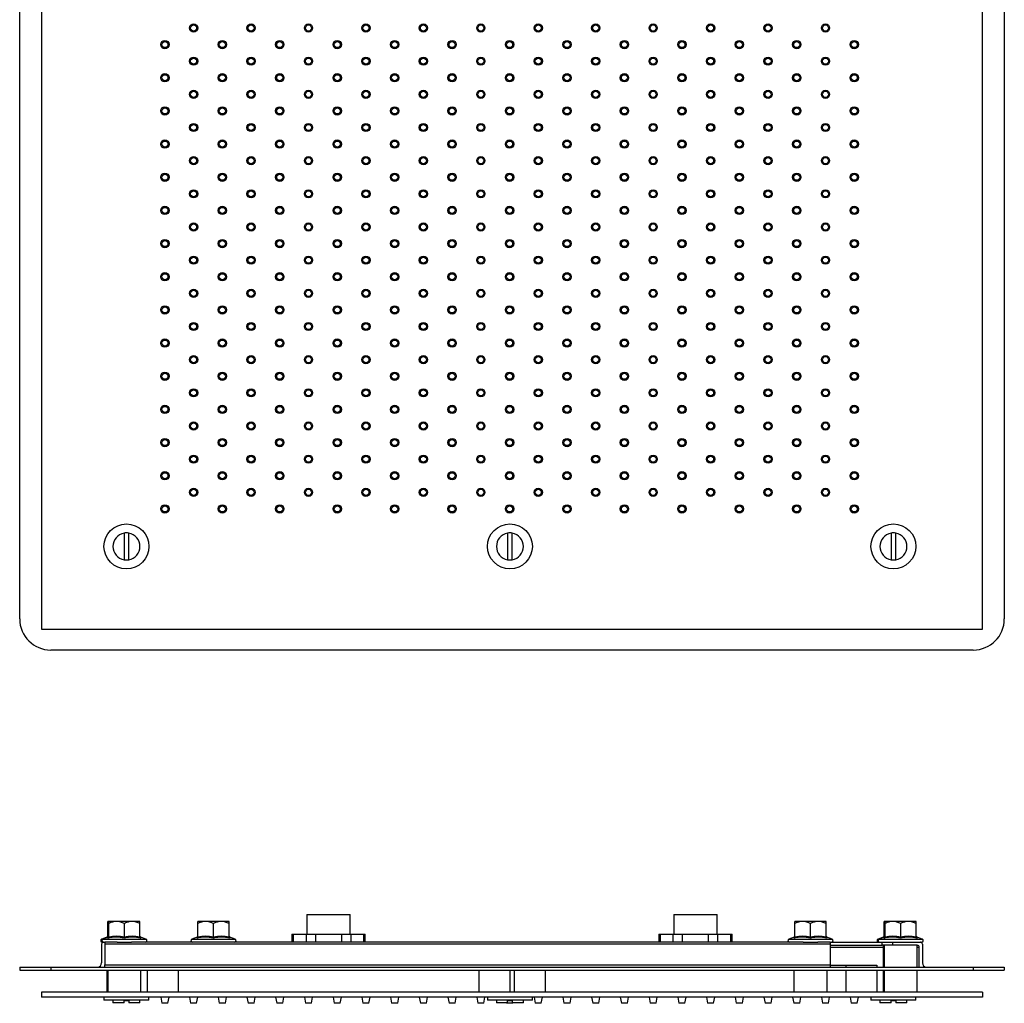
# Model space of a CAD drawing. Units: millimetres. Extents: x 13 to 1473, y 12 to 1043.
# Drawn here: x 508 to 983, y 63 to 538 of the extents above; entities that cross this region are included whole.
import ezdxf

# ---------------------------------------------------------------- set-up
doc = ezdxf.new("R2010")
doc.units = ezdxf.units.MM
doc.header["$LTSCALE"] = 5

msp = doc.modelspace()

# ---------------------------------------------------------------- linework, layer by layer
at = {"color": 7, "linetype": 'Continuous', "lineweight": 25}
for p, q in [((518.77, 873.87), (518.77, 243.87)), ((972.77, 243.87), (972.77, 873.87)), ((508.27, 248.87), (508.27, 868.87)), ((983.27, 868.87), (983.27, 248.87)), ((558.62, 290.27), (558.62, 277.48)), ((560.92, 277.48), (560.92, 290.27)), ((743.62, 290.27), (743.62, 277.48)), ((745.92, 277.48), (745.92, 290.27)), ((928.62, 290.27), (928.62, 277.48)), ((930.92, 277.48), (930.92, 290.27)), ((518.77, 243.87), (972.77, 243.87)), ((968.27, 233.87), (523.27, 233.87)), ((646.77, 106.36), (646.77, 96.86)), ((646.77, 106.36), (657.27, 106.36)), ((657.27, 106.36), (667.77, 106.36)), ((667.77, 96.86), (667.77, 106.36)), ((823.77, 106.36), (823.77, 96.86)), ((823.77, 106.36), (834.27, 106.36)), ((834.27, 106.36), (844.77, 106.36)), ((844.77, 96.86), (844.77, 106.36)), ((551.27, 102.96), (550.77, 102.96)), ((551.27, 102.19), (550.77, 101.96)), ((550.77, 95.53), (550.77, 101.96)), ((555.02, 102.96), (551.27, 102.96)), ((551.27, 95.53), (551.27, 101.96)), ((562.52, 102.96), (555.02, 102.96)), ((558.77, 95.53), (558.77, 101.96)), ((566.27, 102.96), (562.52, 102.96)), ((566.27, 95.53), (566.27, 101.96)), ((598.02, 102.96), (594.27, 102.96)), ((594.27, 95.53), (594.27, 101.96)), ((605.52, 102.96), (598.02, 102.96)), ((601.77, 95.53), (601.77, 101.96)), ((609.27, 102.96), (605.52, 102.96)), ((609.27, 95.53), (609.27, 101.96)), ((886.02, 102.96), (882.27, 102.96)), ((882.27, 95.53), (882.27, 101.96)), ((893.52, 102.96), (886.02, 102.96)), ((889.77, 95.53), (889.77, 101.96)), ((897.27, 102.96), (893.52, 102.96)), ((897.27, 95.53), (897.27, 101.96)), ((925.77, 102.96), (925.27, 102.96)), ((925.77, 102.19), (925.27, 101.96)), ((925.27, 95.53), (925.27, 101.96)), ((929.52, 102.96), (925.77, 102.96)), ((925.77, 95.53), (925.77, 101.96)), ((937.02, 102.96), (929.52, 102.96)), ((933.27, 95.53), (933.27, 101.96)), ((940.77, 102.96), (937.02, 102.96)), ((940.77, 95.53), (940.77, 101.96)), ((550.33, 95.35), (547.88, 94.46)), ((550.83, 95.35), (548.38, 94.46)), ((550.77, 95.53), (551.15, 95.57)), ((566.59, 95.21), (566.2, 95.35)), ((566.67, 95.25), (566.67, 95.27)), ((569.16, 94.46), (566.7, 95.35)), ((593.83, 95.35), (591.38, 94.46)), ((609.67, 95.25), (609.67, 95.27)), ((612.16, 94.46), (609.7, 95.35)), ((639.56, 96.86), (639.56, 92.96)), ((639.56, 96.86), (640.23, 96.86)), ((640.23, 96.86), (646.59, 96.86)), ((640.23, 96.86), (640.23, 92.96)), ((646.59, 96.86), (650.92, 96.86)), ((646.59, 92.96), (646.59, 96.86)), ((650.92, 96.86), (663.62, 96.86)), ((650.92, 96.86), (650.92, 92.96)), ((663.62, 96.86), (667.95, 96.86)), ((663.62, 92.96), (663.62, 96.86)), ((667.95, 96.86), (674.3, 96.86)), ((667.95, 96.86), (667.95, 92.96)), ((674.3, 96.86), (674.97, 96.86)), ((674.3, 92.96), (674.3, 96.86)), ((674.97, 92.96), (674.97, 96.86)), ((816.56, 96.86), (816.56, 92.96)), ((816.56, 96.86), (817.23, 96.86)), ((817.23, 96.86), (823.59, 96.86)), ((817.23, 96.86), (817.23, 92.96)), ((823.59, 96.86), (827.92, 96.86)), ((823.59, 92.96), (823.59, 96.86)), ((827.92, 96.86), (840.62, 96.86)), ((827.92, 96.86), (827.92, 92.96)), ((840.62, 96.86), (844.95, 96.86)), ((840.62, 92.96), (840.62, 96.86)), ((844.95, 96.86), (851.3, 96.86)), ((844.95, 96.86), (844.95, 92.96)), ((851.3, 96.86), (851.97, 96.86)), ((851.3, 92.96), (851.3, 96.86)), ((851.97, 92.96), (851.97, 96.86)), ((881.83, 95.35), (879.38, 94.46)), ((897.67, 95.25), (897.67, 95.27)), ((900.16, 94.46), (897.7, 95.35)), ((924.83, 95.35), (922.38, 94.46)), ((925.33, 95.35), (922.88, 94.46)), ((925.27, 95.53), (925.65, 95.57)), ((941.09, 95.21), (940.7, 95.35)), ((941.17, 95.25), (941.17, 95.27)), ((943.66, 94.46), (941.2, 95.35)), ((547.77, 91.96), (547.77, 82.96)), ((547.88, 94.46), (548.38, 94.46)), ((548.14, 92.96), (548.64, 92.96)), ((548.38, 94.46), (569.16, 94.46)), ((548.64, 92.96), (549.27, 92.96)), ((555.26, 92.96), (549.27, 92.96)), ((549.27, 92.96), (549.27, 91.96)), ((899.27, 91.96), (549.27, 91.96)), ((549.27, 91.96), (549.27, 81.96)), ((555.26, 92.96), (562.27, 92.96)), ((886.26, 92.96), (562.27, 92.96)), ((591.38, 94.46), (612.16, 94.46)), ((879.38, 94.46), (900.16, 94.46)), ((886.26, 92.96), (893.27, 92.96)), ((899.27, 92.96), (893.27, 92.96)), ((899.27, 92.96), (899.89, 92.96)), ((899.27, 92.96), (899.27, 91.96)), ((899.27, 91.96), (899.27, 81.96)), ((899.27, 91.46), (924.27, 91.46)), ((899.27, 90.46), (924.77, 90.46)), ((899.89, 92.96), (923.14, 92.96)), ((922.38, 94.46), (922.88, 94.46)), ((922.88, 94.46), (943.66, 94.46)), ((923.14, 92.96), (924.27, 92.96)), ((924.27, 91.46), (924.27, 92.96)), ((924.27, 92.96), (929.27, 92.96)), ((929.27, 91.46), (924.27, 91.46)), ((924.77, 91.46), (924.77, 80.96)), ((925.27, 91.46), (925.27, 80.96)), ((929.27, 92.96), (929.27, 91.46)), ((929.27, 92.96), (942.77, 92.96)), ((941.27, 91.46), (929.27, 91.46)), ((941.27, 80.96), (941.27, 91.46)), ((941.27, 90.46), (942.27, 90.46)), ((942.27, 80.96), (942.27, 90.46)), ((942.77, 92.96), (943.39, 92.96)), ((943.77, 91.96), (943.77, 82.96)), ((508.27, 80.96), (508.27, 79.46)), ((508.27, 80.96), (523.27, 80.96)), ((523.27, 80.96), (523.27, 79.46)), ((523.27, 80.96), (968.27, 80.96)), ((549.27, 81.96), (899.27, 81.96)), ((549.27, 80.96), (549.27, 81.96)), ((899.27, 81.96), (899.27, 80.96)), ((899.27, 81.86), (906.77, 81.86)), ((906.77, 81.86), (921.77, 81.86)), ((906.77, 81.86), (906.77, 80.96)), ((921.77, 81.86), (921.77, 80.96)), ((968.27, 80.96), (968.27, 79.46)), ((968.27, 80.96), (983.27, 80.96)), ((983.27, 80.96), (983.27, 79.46)), ((508.27, 79.46), (523.27, 79.46)), ((523.27, 79.46), (968.27, 79.46)), ((550.27, 79.46), (550.27, 68.86)), ((550.77, 79.46), (550.77, 68.86)), ((566.77, 68.86), (566.77, 79.46)), ((569.77, 79.46), (569.77, 68.86)), ((584.77, 79.46), (584.77, 68.86)), ((729.77, 79.46), (729.77, 68.86)), ((744.77, 79.46), (744.77, 68.86)), ((746.77, 79.46), (746.77, 68.86)), ((761.77, 79.46), (761.77, 68.86)), ((881.77, 79.46), (881.77, 68.86)), ((897.77, 68.86), (897.77, 79.46)), ((906.77, 79.46), (906.77, 68.86)), ((921.77, 79.46), (921.77, 68.86)), ((924.77, 79.46), (924.77, 68.86)), ((925.27, 79.46), (925.27, 68.86)), ((941.27, 68.86), (941.27, 79.46)), ((968.27, 79.46), (983.27, 79.46)), ((518.77, 68.86), (518.77, 66.46)), ((972.77, 68.86), (518.77, 68.86)), ((972.77, 68.86), (972.77, 66.46)), ((972.77, 66.46), (518.77, 66.46)), ((548.92, 66.46), (548.92, 64.96)), ((570.62, 64.96), (548.92, 64.96)), ((553.27, 64.96), (553.27, 63.76)), ((558.62, 63.76), (553.27, 63.76)), ((558.62, 63.76), (558.62, 64.76)), ((558.62, 64.76), (560.92, 64.76)), ((560.92, 64.76), (560.92, 63.76)), ((566.27, 63.76), (560.92, 63.76)), ((566.27, 63.76), (566.27, 64.96)), ((570.62, 64.96), (570.62, 66.46)), ((576.31, 66.46), (576.84, 63.46)), ((579.78, 63.46), (576.84, 63.46)), ((579.78, 63.46), (580.31, 66.46)), ((590.17, 66.46), (590.7, 63.46)), ((593.64, 63.46), (590.7, 63.46)), ((593.64, 63.46), (594.17, 66.46)), ((604.02, 66.46), (604.55, 63.46)), ((607.49, 63.46), (604.55, 63.46)), ((607.49, 63.46), (608.02, 66.46)), ((617.88, 66.46), (618.41, 63.46)), ((621.35, 63.46), (618.41, 63.46)), ((621.35, 63.46), (621.88, 66.46)), ((631.74, 66.46), (632.26, 63.46)), ((635.21, 63.46), (632.26, 63.46)), ((635.21, 63.46), (635.74, 66.46)), ((645.59, 66.46), (646.12, 63.46)), ((649.06, 63.46), (646.12, 63.46)), ((649.06, 63.46), (649.59, 66.46)), ((659.45, 66.46), (659.98, 63.46)), ((662.92, 63.46), (659.98, 63.46)), ((662.92, 63.46), (663.45, 66.46)), ((673.3, 66.46), (673.83, 63.46)), ((676.78, 63.46), (673.83, 63.46)), ((676.78, 63.46), (677.3, 66.46)), ((687.16, 66.46), (687.69, 63.46)), ((690.63, 63.46), (687.69, 63.46)), ((690.63, 63.46), (691.16, 66.46)), ((701.02, 66.46), (701.55, 63.46)), ((704.49, 63.46), (701.55, 63.46)), ((704.49, 63.46), (705.02, 66.46)), ((714.87, 66.46), (715.4, 63.46)), ((718.35, 63.46), (715.4, 63.46)), ((718.35, 63.46), (718.87, 66.46)), ((728.73, 66.46), (729.26, 63.46)), ((732.2, 63.46), (729.26, 63.46)), ((732.2, 63.46), (732.73, 66.46)), ((733.92, 66.46), (733.92, 64.96)), ((755.62, 64.96), (733.92, 64.96)), ((738.27, 64.96), (738.27, 63.76)), ((743.62, 63.76), (738.27, 63.76)), ((743.06, 63.76), (743.12, 63.46)), ((746.06, 63.46), (743.12, 63.46)), ((743.62, 64.76), (745.92, 64.76)), ((743.62, 63.76), (743.62, 64.76)), ((745.92, 64.76), (745.92, 63.76)), ((751.27, 63.76), (745.92, 63.76)), ((746.06, 63.46), (746.11, 63.76)), ((751.27, 63.76), (751.27, 64.96)), ((755.62, 64.96), (755.62, 66.46)), ((756.44, 66.46), (756.97, 63.46)), ((759.91, 63.46), (756.97, 63.46)), ((759.91, 63.46), (760.44, 66.46)), ((770.3, 66.46), (770.83, 63.46)), ((773.77, 63.46), (770.83, 63.46)), ((773.77, 63.46), (774.3, 66.46)), ((784.16, 66.46), (784.69, 63.46)), ((787.63, 63.46), (784.69, 63.46)), ((787.63, 63.46), (788.16, 66.46)), ((798.01, 66.46), (798.54, 63.46)), ((801.48, 63.46), (798.54, 63.46)), ((801.48, 63.46), (802.01, 66.46)), ((811.87, 66.46), (812.4, 63.46)), ((815.34, 63.46), (812.4, 63.46)), ((815.34, 63.46), (815.87, 66.46)), ((825.73, 66.46), (826.25, 63.46)), ((829.2, 63.46), (826.25, 63.46)), ((829.2, 63.46), (829.73, 66.46)), ((839.58, 66.46), (840.11, 63.46)), ((843.05, 63.46), (840.11, 63.46)), ((843.05, 63.46), (843.58, 66.46)), ((853.44, 66.46), (853.97, 63.46)), ((856.91, 63.46), (853.97, 63.46)), ((856.91, 63.46), (857.44, 66.46)), ((867.29, 66.46), (867.82, 63.46)), ((870.77, 63.46), (867.82, 63.46)), ((870.77, 63.46), (871.29, 66.46)), ((881.15, 66.46), (881.68, 63.46)), ((884.62, 63.46), (881.68, 63.46)), ((884.62, 63.46), (885.15, 66.46)), ((895.01, 66.46), (895.54, 63.46)), ((898.48, 63.46), (895.54, 63.46)), ((898.48, 63.46), (899.01, 66.46)), ((908.86, 66.46), (909.39, 63.46)), ((912.33, 63.46), (909.39, 63.46)), ((912.33, 63.46), (912.86, 66.46)), ((918.92, 66.46), (918.92, 64.96)), ((940.62, 64.96), (918.92, 64.96)), ((923.27, 64.96), (923.27, 63.76)), ((928.62, 63.76), (923.27, 63.76)), ((928.62, 64.76), (930.92, 64.76)), ((928.62, 63.76), (928.62, 64.76)), ((930.92, 64.76), (930.92, 63.76)), ((936.27, 63.76), (930.92, 63.76)), ((936.27, 63.76), (936.27, 64.96)), ((940.62, 64.96), (940.62, 66.46))]:
    msp.add_line(p, q, dxfattribs=at)
for centre, radius in [((592.17, 533.96), 2), ((592.17, 533.96), 1.47), ((619.88, 533.96), 2), ((619.88, 533.96), 1.47), ((647.59, 533.96), 2), ((647.59, 533.96), 1.47), ((675.3, 533.96), 2), ((675.3, 533.96), 1.47), ((703.02, 533.96), 2), ((703.02, 533.96), 1.47), ((730.73, 533.96), 2), ((730.73, 533.96), 1.47), ((758.44, 533.96), 2), ((758.44, 533.96), 1.47), ((786.16, 533.96), 2), ((786.16, 533.96), 1.47), ((813.87, 533.96), 2), ((813.87, 533.96), 1.47), ((841.58, 533.96), 2), ((841.58, 533.96), 1.47), ((869.29, 533.96), 2), ((869.29, 533.96), 1.47), ((897.01, 533.96), 2), ((897.01, 533.96), 1.47), ((578.31, 525.96), 2), ((578.31, 525.96), 1.47), ((606.02, 525.96), 2), ((606.02, 525.96), 1.47), ((633.74, 525.96), 2), ((633.74, 525.96), 1.47), ((661.45, 525.96), 2), ((661.45, 525.96), 1.47), ((689.16, 525.96), 2), ((689.16, 525.96), 1.47), ((716.87, 525.96), 2), ((716.87, 525.96), 1.47), ((744.59, 525.96), 2), ((744.59, 525.96), 1.47), ((772.3, 525.96), 2), ((772.3, 525.96), 1.47), ((800.01, 525.96), 2), ((800.01, 525.96), 1.47), ((827.73, 525.96), 2), ((827.73, 525.96), 1.47), ((855.44, 525.96), 2), ((855.44, 525.96), 1.47), ((883.15, 525.96), 2), ((883.15, 525.96), 1.47), ((910.86, 525.96), 2), ((910.86, 525.96), 1.47), ((592.17, 517.96), 2), ((592.17, 517.96), 1.47), ((619.88, 517.96), 2), ((619.88, 517.96), 1.47), ((647.59, 517.96), 2), ((647.59, 517.96), 1.47), ((675.3, 517.96), 2), ((675.3, 517.96), 1.47), ((703.02, 517.96), 2), ((703.02, 517.96), 1.47), ((730.73, 517.96), 2), ((730.73, 517.96), 1.47), ((758.44, 517.96), 2), ((758.44, 517.96), 1.47), ((786.16, 517.96), 2), ((786.16, 517.96), 1.47), ((813.87, 517.96), 2), ((813.87, 517.96), 1.47), ((841.58, 517.96), 2), ((841.58, 517.96), 1.47), ((869.29, 517.96), 2), ((869.29, 517.96), 1.47), ((897.01, 517.96), 2), ((897.01, 517.96), 1.47), ((578.31, 509.96), 2), ((578.31, 509.96), 1.47), ((606.02, 509.96), 2), ((606.02, 509.96), 1.47), ((633.74, 509.96), 2), ((633.74, 509.96), 1.47), ((661.45, 509.96), 2), ((661.45, 509.96), 1.47), ((689.16, 509.96), 2), ((689.16, 509.96), 1.47), ((716.87, 509.96), 2), ((716.87, 509.96), 1.47), ((744.59, 509.96), 2), ((744.59, 509.96), 1.47), ((772.3, 509.96), 2), ((772.3, 509.96), 1.47), ((800.01, 509.96), 2), ((800.01, 509.96), 1.47), ((827.73, 509.96), 2), ((827.73, 509.96), 1.47), ((855.44, 509.96), 2), ((855.44, 509.96), 1.47), ((883.15, 509.96), 2), ((883.15, 509.96), 1.47), ((910.86, 509.96), 2), ((910.86, 509.96), 1.47), ((592.17, 501.96), 2), ((619.88, 501.96), 2), ((647.59, 501.96), 2), ((675.3, 501.96), 2), ((703.02, 501.96), 2), ((730.73, 501.96), 2), ((758.44, 501.96), 2), ((786.16, 501.96), 2), ((813.87, 501.96), 2), ((841.58, 501.96), 2), ((869.29, 501.96), 2), ((897.01, 501.96), 2), ((592.17, 501.96), 1.47), ((619.88, 501.96), 1.47), ((647.59, 501.96), 1.47), ((675.3, 501.96), 1.47), ((703.02, 501.96), 1.47), ((730.73, 501.96), 1.47), ((758.44, 501.96), 1.47), ((786.16, 501.96), 1.47), ((813.87, 501.96), 1.47), ((841.58, 501.96), 1.47), ((869.29, 501.96), 1.47), ((897.01, 501.96), 1.47), ((578.31, 493.96), 2), ((578.31, 493.96), 1.47), ((606.02, 493.96), 2), ((606.02, 493.96), 1.47), ((633.74, 493.96), 2), ((633.74, 493.96), 1.47), ((661.45, 493.96), 2), ((661.45, 493.96), 1.47), ((689.16, 493.96), 2), ((689.16, 493.96), 1.47), ((716.87, 493.96), 2), ((716.87, 493.96), 1.47), ((744.59, 493.96), 2), ((744.59, 493.96), 1.47), ((772.3, 493.96), 2), ((772.3, 493.96), 1.47), ((800.01, 493.96), 2), ((800.01, 493.96), 1.47), ((827.73, 493.96), 2), ((827.73, 493.96), 1.47), ((855.44, 493.96), 2), ((855.44, 493.96), 1.47), ((883.15, 493.96), 2), ((883.15, 493.96), 1.47), ((910.86, 493.96), 2), ((910.86, 493.96), 1.47), ((592.17, 485.96), 2), ((592.17, 485.96), 1.47), ((619.88, 485.96), 2), ((619.88, 485.96), 1.47), ((647.59, 485.96), 2), ((647.59, 485.96), 1.47), ((675.3, 485.96), 2), ((675.3, 485.96), 1.47), ((703.02, 485.96), 2), ((703.02, 485.96), 1.47), ((730.73, 485.96), 2), ((730.73, 485.96), 1.47), ((758.44, 485.96), 2), ((758.44, 485.96), 1.47), ((786.16, 485.96), 2), ((786.16, 485.96), 1.47), ((813.87, 485.96), 2), ((813.87, 485.96), 1.47), ((841.58, 485.96), 2), ((841.58, 485.96), 1.47), ((869.29, 485.96), 2), ((869.29, 485.96), 1.47), ((897.01, 485.96), 2), ((897.01, 485.96), 1.47), ((578.31, 477.96), 2), ((606.02, 477.96), 2), ((633.74, 477.96), 2), ((661.45, 477.96), 2), ((689.16, 477.96), 2), ((716.87, 477.96), 2), ((744.59, 477.96), 2), ((772.3, 477.96), 2), ((800.01, 477.96), 2), ((827.73, 477.96), 2), ((855.44, 477.96), 2), ((883.15, 477.96), 2), ((910.86, 477.96), 2), ((578.31, 477.96), 1.47), ((606.02, 477.96), 1.47), ((633.74, 477.96), 1.47), ((661.45, 477.96), 1.47), ((689.16, 477.96), 1.47), ((716.87, 477.96), 1.47), ((744.59, 477.96), 1.47), ((772.3, 477.96), 1.47), ((800.01, 477.96), 1.47), ((827.73, 477.96), 1.47), ((855.44, 477.96), 1.47), ((883.15, 477.96), 1.47), ((910.86, 477.96), 1.47), ((592.17, 469.96), 2), ((592.17, 469.96), 1.47), ((619.88, 469.96), 2), ((619.88, 469.96), 1.47), ((647.59, 469.96), 2), ((647.59, 469.96), 1.47), ((675.3, 469.96), 2), ((675.3, 469.96), 1.47), ((703.02, 469.96), 2), ((703.02, 469.96), 1.47), ((730.73, 469.96), 2), ((730.73, 469.96), 1.47), ((758.44, 469.96), 2), ((758.44, 469.96), 1.47), ((786.16, 469.96), 2), ((786.16, 469.96), 1.47), ((813.87, 469.96), 2), ((813.87, 469.96), 1.47), ((841.58, 469.96), 2), ((841.58, 469.96), 1.47), ((869.29, 469.96), 2), ((869.29, 469.96), 1.47), ((897.01, 469.96), 2), ((897.01, 469.96), 1.47), ((578.31, 461.96), 2), ((578.31, 461.96), 1.47), ((606.02, 461.96), 2), ((606.02, 461.96), 1.47), ((633.74, 461.96), 2), ((633.74, 461.96), 1.47), ((661.45, 461.96), 2), ((661.45, 461.96), 1.47), ((689.16, 461.96), 2), ((689.16, 461.96), 1.47), ((716.87, 461.96), 2), ((716.87, 461.96), 1.47), ((744.59, 461.96), 2), ((744.59, 461.96), 1.47), ((772.3, 461.96), 2), ((772.3, 461.96), 1.47), ((800.01, 461.96), 2), ((800.01, 461.96), 1.47), ((827.73, 461.96), 2), ((827.73, 461.96), 1.47), ((855.44, 461.96), 2), ((855.44, 461.96), 1.47), ((883.15, 461.96), 2), ((883.15, 461.96), 1.47), ((910.86, 461.96), 2), ((910.86, 461.96), 1.47), ((592.17, 453.96), 2), ((592.17, 453.96), 1.47), ((619.88, 453.96), 2), ((619.88, 453.96), 1.47), ((647.59, 453.96), 2), ((647.59, 453.96), 1.47), ((675.3, 453.96), 2), ((675.3, 453.96), 1.47), ((703.02, 453.96), 2), ((703.02, 453.96), 1.47), ((730.73, 453.96), 2), ((730.73, 453.96), 1.47), ((758.44, 453.96), 2), ((758.44, 453.96), 1.47), ((786.16, 453.96), 2), ((786.16, 453.96), 1.47), ((813.87, 453.96), 2), ((813.87, 453.96), 1.47), ((841.58, 453.96), 2), ((841.58, 453.96), 1.47), ((869.29, 453.96), 2), ((869.29, 453.96), 1.47), ((897.01, 453.96), 2), ((897.01, 453.96), 1.47), ((578.31, 445.96), 2), ((578.31, 445.96), 1.47), ((606.02, 445.96), 2), ((606.02, 445.96), 1.47), ((633.74, 445.96), 2), ((633.74, 445.96), 1.47), ((661.45, 445.96), 2), ((661.45, 445.96), 1.47), ((689.16, 445.96), 2), ((689.16, 445.96), 1.47), ((716.87, 445.96), 2), ((716.87, 445.96), 1.47), ((744.59, 445.96), 2), ((744.59, 445.96), 1.47), ((772.3, 445.96), 2), ((772.3, 445.96), 1.47), ((800.01, 445.96), 2), ((800.01, 445.96), 1.47), ((827.73, 445.96), 2), ((827.73, 445.96), 1.47), ((855.44, 445.96), 2), ((855.44, 445.96), 1.47), ((883.15, 445.96), 2), ((883.15, 445.96), 1.47), ((910.86, 445.96), 2), ((910.86, 445.96), 1.47), ((592.17, 437.96), 2), ((592.17, 437.96), 1.47), ((619.88, 437.96), 2), ((619.88, 437.96), 1.47), ((647.59, 437.96), 2), ((647.59, 437.96), 1.47), ((675.3, 437.96), 2), ((675.3, 437.96), 1.47), ((703.02, 437.96), 2), ((703.02, 437.96), 1.47), ((730.73, 437.96), 2), ((730.73, 437.96), 1.47), ((758.44, 437.96), 2), ((758.44, 437.96), 1.47), ((786.16, 437.96), 2), ((786.16, 437.96), 1.47), ((813.87, 437.96), 2), ((813.87, 437.96), 1.47), ((841.58, 437.96), 2), ((841.58, 437.96), 1.47), ((869.29, 437.96), 2), ((869.29, 437.96), 1.47), ((897.01, 437.96), 2), ((897.01, 437.96), 1.47), ((578.31, 429.96), 2), ((578.31, 429.96), 1.47), ((606.02, 429.96), 2), ((606.02, 429.96), 1.47), ((633.74, 429.96), 2), ((633.74, 429.96), 1.47), ((661.45, 429.96), 2), ((661.45, 429.96), 1.47), ((689.16, 429.96), 2), ((689.16, 429.96), 1.47), ((716.87, 429.96), 2), ((716.87, 429.96), 1.47), ((744.59, 429.96), 2), ((744.59, 429.96), 1.47), ((772.3, 429.96), 2), ((772.3, 429.96), 1.47), ((800.01, 429.96), 2), ((800.01, 429.96), 1.47), ((827.73, 429.96), 2), ((827.73, 429.96), 1.47), ((855.44, 429.96), 2), ((855.44, 429.96), 1.47), ((883.15, 429.96), 2), ((883.15, 429.96), 1.47), ((910.86, 429.96), 2), ((910.86, 429.96), 1.47), ((592.17, 421.96), 2), ((592.17, 421.96), 1.47), ((619.88, 421.96), 2), ((619.88, 421.96), 1.47), ((647.59, 421.96), 2), ((647.59, 421.96), 1.47), ((675.3, 421.96), 2), ((675.3, 421.96), 1.47), ((703.02, 421.96), 2), ((703.02, 421.96), 1.47), ((730.73, 421.96), 2), ((730.73, 421.96), 1.47), ((758.44, 421.96), 2), ((758.44, 421.96), 1.47), ((786.16, 421.96), 2), ((786.16, 421.96), 1.47), ((813.87, 421.96), 2), ((813.87, 421.96), 1.47), ((841.58, 421.96), 2), ((841.58, 421.96), 1.47), ((869.29, 421.96), 2), ((869.29, 421.96), 1.47), ((897.01, 421.96), 2), ((897.01, 421.96), 1.47), ((578.31, 413.96), 2), ((578.31, 413.96), 1.47), ((606.02, 413.96), 2), ((606.02, 413.96), 1.47), ((633.74, 413.96), 2), ((633.74, 413.96), 1.47), ((661.45, 413.96), 2), ((661.45, 413.96), 1.47), ((689.16, 413.96), 2), ((689.16, 413.96), 1.47), ((716.87, 413.96), 2), ((716.87, 413.96), 1.47), ((744.59, 413.96), 2), ((744.59, 413.96), 1.47), ((772.3, 413.96), 2), ((772.3, 413.96), 1.47), ((800.01, 413.96), 2), ((800.01, 413.96), 1.47), ((827.73, 413.96), 2), ((827.73, 413.96), 1.47), ((855.44, 413.96), 2), ((855.44, 413.96), 1.47), ((883.15, 413.96), 2), ((883.15, 413.96), 1.47), ((910.86, 413.96), 2), ((910.86, 413.96), 1.47), ((592.17, 405.96), 2), ((592.17, 405.96), 1.47), ((619.88, 405.96), 2), ((619.88, 405.96), 1.47), ((647.59, 405.96), 2), ((647.59, 405.96), 1.47), ((675.3, 405.96), 2), ((675.3, 405.96), 1.47), ((703.02, 405.96), 2), ((703.02, 405.96), 1.47), ((730.73, 405.96), 2), ((730.73, 405.96), 1.47), ((758.44, 405.96), 2), ((758.44, 405.96), 1.47), ((786.16, 405.96), 2), ((786.16, 405.96), 1.47), ((813.87, 405.96), 2), ((813.87, 405.96), 1.47), ((841.58, 405.96), 2), ((841.58, 405.96), 1.47), ((869.29, 405.96), 2), ((869.29, 405.96), 1.47), ((897.01, 405.96), 2), ((897.01, 405.96), 1.47), ((578.31, 397.96), 2), ((578.31, 397.96), 1.47), ((606.02, 397.96), 2), ((606.02, 397.96), 1.47), ((633.74, 397.96), 2), ((633.74, 397.96), 1.47), ((661.45, 397.96), 2), ((661.45, 397.96), 1.47), ((689.16, 397.96), 2), ((689.16, 397.96), 1.47), ((716.87, 397.96), 2), ((716.87, 397.96), 1.47), ((744.59, 397.96), 2), ((744.59, 397.96), 1.47), ((772.3, 397.96), 2), ((772.3, 397.96), 1.47), ((800.01, 397.96), 2), ((800.01, 397.96), 1.47), ((827.73, 397.96), 2), ((827.73, 397.96), 1.47), ((855.44, 397.96), 2), ((855.44, 397.96), 1.47), ((883.15, 397.96), 2), ((883.15, 397.96), 1.47), ((910.86, 397.96), 2), ((910.86, 397.96), 1.47), ((592.17, 389.96), 2), ((592.17, 389.96), 1.47), ((619.88, 389.96), 2), ((619.88, 389.96), 1.47), ((647.59, 389.96), 2), ((647.59, 389.96), 1.47), ((675.3, 389.96), 2), ((675.3, 389.96), 1.47), ((703.02, 389.96), 2), ((703.02, 389.96), 1.47), ((730.73, 389.96), 2), ((730.73, 389.96), 1.47), ((758.44, 389.96), 2), ((758.44, 389.96), 1.47), ((786.16, 389.96), 2), ((786.16, 389.96), 1.47), ((813.87, 389.96), 2), ((813.87, 389.96), 1.47), ((841.58, 389.96), 2), ((841.58, 389.96), 1.47), ((869.29, 389.96), 2), ((869.29, 389.96), 1.47), ((897.01, 389.96), 2), ((897.01, 389.96), 1.47), ((578.31, 381.96), 2), ((578.31, 381.96), 1.47), ((606.02, 381.96), 2), ((606.02, 381.96), 1.47), ((633.74, 381.96), 2), ((633.74, 381.96), 1.47), ((661.45, 381.96), 2), ((661.45, 381.96), 1.47), ((689.16, 381.96), 2), ((689.16, 381.96), 1.47), ((716.87, 381.96), 2), ((716.87, 381.96), 1.47), ((744.59, 381.96), 2), ((744.59, 381.96), 1.47), ((772.3, 381.96), 2), ((772.3, 381.96), 1.47), ((800.01, 381.96), 2), ((800.01, 381.96), 1.47), ((827.73, 381.96), 2), ((827.73, 381.96), 1.47), ((855.44, 381.96), 2), ((855.44, 381.96), 1.47), ((883.15, 381.96), 2), ((883.15, 381.96), 1.47), ((910.86, 381.96), 2), ((910.86, 381.96), 1.47), ((592.17, 373.96), 2), ((592.17, 373.96), 1.47), ((619.88, 373.96), 2), ((619.88, 373.96), 1.47), ((647.59, 373.96), 2), ((647.59, 373.96), 1.47), ((675.3, 373.96), 2), ((675.3, 373.96), 1.47), ((703.02, 373.96), 2), ((703.02, 373.96), 1.47), ((730.73, 373.96), 2), ((730.73, 373.96), 1.47), ((758.44, 373.96), 2), ((758.44, 373.96), 1.47), ((786.16, 373.96), 2), ((786.16, 373.96), 1.47), ((813.87, 373.96), 2), ((813.87, 373.96), 1.47), ((841.58, 373.96), 2), ((841.58, 373.96), 1.47), ((869.29, 373.96), 2), ((869.29, 373.96), 1.47), ((897.01, 373.96), 2), ((897.01, 373.96), 1.47), ((578.31, 365.96), 2), ((578.31, 365.96), 1.47), ((606.02, 365.96), 2), ((606.02, 365.96), 1.47), ((633.74, 365.96), 2), ((633.74, 365.96), 1.47), ((661.45, 365.96), 2), ((661.45, 365.96), 1.47), ((689.16, 365.96), 2), ((689.16, 365.96), 1.47), ((716.87, 365.96), 2), ((716.87, 365.96), 1.47), ((744.59, 365.96), 2), ((744.59, 365.96), 1.47), ((772.3, 365.96), 2), ((772.3, 365.96), 1.47), ((800.01, 365.96), 2), ((800.01, 365.96), 1.47), ((827.73, 365.96), 2), ((827.73, 365.96), 1.47), ((855.44, 365.96), 2), ((855.44, 365.96), 1.47), ((883.15, 365.96), 2), ((883.15, 365.96), 1.47), ((910.86, 365.96), 2), ((910.86, 365.96), 1.47), ((592.17, 357.96), 2), ((592.17, 357.96), 1.47), ((619.88, 357.96), 2), ((619.88, 357.96), 1.47), ((647.59, 357.96), 2), ((647.59, 357.96), 1.47), ((675.3, 357.96), 2), ((675.3, 357.96), 1.47), ((703.02, 357.96), 2), ((703.02, 357.96), 1.47), ((730.73, 357.96), 2), ((730.73, 357.96), 1.47), ((758.44, 357.96), 2), ((758.44, 357.96), 1.47), ((786.16, 357.96), 2), ((786.16, 357.96), 1.47), ((813.87, 357.96), 2), ((813.87, 357.96), 1.47), ((841.58, 357.96), 2), ((841.58, 357.96), 1.47), ((869.29, 357.96), 2), ((869.29, 357.96), 1.47), ((897.01, 357.96), 2), ((897.01, 357.96), 1.47), ((578.31, 349.96), 2), ((606.02, 349.96), 2), ((633.74, 349.96), 2), ((661.45, 349.96), 2), ((689.16, 349.96), 2), ((716.87, 349.96), 2), ((744.59, 349.96), 2), ((772.3, 349.96), 2), ((800.01, 349.96), 2), ((827.73, 349.96), 2), ((855.44, 349.96), 2), ((883.15, 349.96), 2), ((910.86, 349.96), 2), ((578.31, 349.96), 1.47), ((606.02, 349.96), 1.47), ((633.74, 349.96), 1.47), ((661.45, 349.96), 1.47), ((689.16, 349.96), 1.47), ((716.87, 349.96), 1.47), ((744.59, 349.96), 1.47), ((772.3, 349.96), 1.47), ((800.01, 349.96), 1.47), ((827.73, 349.96), 1.47), ((855.44, 349.96), 1.47), ((883.15, 349.96), 1.47), ((910.86, 349.96), 1.47), ((592.17, 341.96), 2), ((592.17, 341.96), 1.47), ((619.88, 341.96), 2), ((619.88, 341.96), 1.47), ((647.59, 341.96), 2), ((647.59, 341.96), 1.47), ((675.3, 341.96), 2), ((675.3, 341.96), 1.47), ((703.02, 341.96), 2), ((703.02, 341.96), 1.47), ((730.73, 341.96), 2), ((730.73, 341.96), 1.47), ((758.44, 341.96), 2), ((758.44, 341.96), 1.47), ((786.16, 341.96), 2), ((786.16, 341.96), 1.47), ((813.87, 341.96), 2), ((813.87, 341.96), 1.47), ((841.58, 341.96), 2), ((841.58, 341.96), 1.47), ((869.29, 341.96), 2), ((869.29, 341.96), 1.47), ((897.01, 341.96), 2), ((897.01, 341.96), 1.47), ((578.31, 333.96), 2), ((578.31, 333.96), 1.47), ((606.02, 333.96), 2), ((606.02, 333.96), 1.47), ((633.74, 333.96), 2), ((633.74, 333.96), 1.47), ((661.45, 333.96), 2), ((661.45, 333.96), 1.47), ((689.16, 333.96), 2), ((689.16, 333.96), 1.47), ((716.87, 333.96), 2), ((716.87, 333.96), 1.47), ((744.59, 333.96), 2), ((744.59, 333.96), 1.47), ((772.3, 333.96), 2), ((772.3, 333.96), 1.47), ((800.01, 333.96), 2), ((800.01, 333.96), 1.47), ((827.73, 333.96), 2), ((827.73, 333.96), 1.47), ((855.44, 333.96), 2), ((855.44, 333.96), 1.47), ((883.15, 333.96), 2), ((883.15, 333.96), 1.47), ((910.86, 333.96), 2), ((910.86, 333.96), 1.47), ((592.17, 325.96), 2), ((619.88, 325.96), 2), ((647.59, 325.96), 2), ((675.3, 325.96), 2), ((703.02, 325.96), 2), ((730.73, 325.96), 2), ((758.44, 325.96), 2), ((786.16, 325.96), 2), ((813.87, 325.96), 2), ((841.58, 325.96), 2), ((869.29, 325.96), 2), ((897.01, 325.96), 2), ((592.17, 325.96), 1.47), ((619.88, 325.96), 1.47), ((647.59, 325.96), 1.47), ((675.3, 325.96), 1.47), ((703.02, 325.96), 1.47), ((730.73, 325.96), 1.47), ((758.44, 325.96), 1.47), ((786.16, 325.96), 1.47), ((813.87, 325.96), 1.47), ((841.58, 325.96), 1.47), ((869.29, 325.96), 1.47), ((897.01, 325.96), 1.47), ((578.31, 317.96), 2), ((578.31, 317.96), 1.47), ((606.02, 317.96), 2), ((606.02, 317.96), 1.47), ((633.74, 317.96), 2), ((633.74, 317.96), 1.47), ((661.45, 317.96), 2), ((661.45, 317.96), 1.47), ((689.16, 317.96), 2), ((689.16, 317.96), 1.47), ((716.87, 317.96), 2), ((716.87, 317.96), 1.47), ((744.59, 317.96), 2), ((744.59, 317.96), 1.47), ((772.3, 317.96), 2), ((772.3, 317.96), 1.47), ((800.01, 317.96), 2), ((800.01, 317.96), 1.47), ((827.73, 317.96), 2), ((827.73, 317.96), 1.47), ((855.44, 317.96), 2), ((855.44, 317.96), 1.47), ((883.15, 317.96), 2), ((883.15, 317.96), 1.47), ((910.86, 317.96), 2), ((910.86, 317.96), 1.47), ((592.17, 309.96), 2), ((592.17, 309.96), 1.47), ((619.88, 309.96), 2), ((619.88, 309.96), 1.47), ((647.59, 309.96), 2), ((647.59, 309.96), 1.47), ((675.3, 309.96), 2), ((675.3, 309.96), 1.47), ((703.02, 309.96), 2), ((703.02, 309.96), 1.47), ((730.73, 309.96), 2), ((730.73, 309.96), 1.47), ((758.44, 309.96), 2), ((758.44, 309.96), 1.47), ((786.16, 309.96), 2), ((786.16, 309.96), 1.47), ((813.87, 309.96), 2), ((813.87, 309.96), 1.47), ((841.58, 309.96), 2), ((841.58, 309.96), 1.47), ((869.29, 309.96), 2), ((869.29, 309.96), 1.47), ((897.01, 309.96), 2), ((897.01, 309.96), 1.47), ((578.31, 301.96), 2), ((578.31, 301.96), 1.47), ((606.02, 301.96), 2), ((606.02, 301.96), 1.47), ((633.74, 301.96), 2), ((633.74, 301.96), 1.47), ((661.45, 301.96), 2), ((661.45, 301.96), 1.47), ((689.16, 301.96), 2), ((689.16, 301.96), 1.47), ((716.87, 301.96), 2), ((716.87, 301.96), 1.47), ((744.59, 301.96), 2), ((744.59, 301.96), 1.47), ((772.3, 301.96), 2), ((772.3, 301.96), 1.47), ((800.01, 301.96), 2), ((800.01, 301.96), 1.47), ((827.73, 301.96), 2), ((827.73, 301.96), 1.47), ((855.44, 301.96), 2), ((855.44, 301.96), 1.47), ((883.15, 301.96), 2), ((883.15, 301.96), 1.47), ((910.86, 301.96), 2), ((910.86, 301.96), 1.47), ((559.77, 283.87), 10.85), ((744.77, 283.87), 10.85), ((929.77, 283.87), 10.85)]:
    msp.add_circle(centre, radius, dxfattribs=at)
for centre, radius, start, end in [((559.77, 283.87), 6.5, 100.1906, 259.8094), ((559.77, 283.87), 6.5, 79.8094, 100.1906), ((559.77, 283.87), 6.5, 280.1906, 79.8094), ((744.77, 283.87), 6.5, 100.1906, 259.8094), ((744.77, 283.87), 6.5, 79.8094, 100.1906), ((744.77, 283.87), 6.5, 280.1906, 79.8094), ((929.77, 283.87), 6.5, 100.1906, 259.8094), ((929.77, 283.87), 6.5, 79.8094, 100.1906), ((929.77, 283.87), 6.5, 280.1906, 79.8094), ((559.77, 283.87), 6.5, 259.8094, 280.1906), ((744.77, 283.87), 6.5, 259.8094, 280.1906), ((929.77, 283.87), 6.5, 259.8094, 280.1906), ((523.27, 248.87), 15, 180, 270), ((968.27, 248.87), 15, 270, 0), ((550.17, 95.93), 0.6, 286.2439, 352.4121), ((550.67, 95.93), 0.6, 286.2439, 352.4121), ((566.87, 95.93), 0.6, 187.5606, 254.3546), ((593.67, 95.93), 0.6, 286.2439, 352.4121), ((609.87, 95.93), 0.6, 187.5606, 254.3546), ((881.67, 95.93), 0.6, 286.2439, 352.4121), ((897.87, 95.93), 0.6, 187.5606, 254.3546), ((924.67, 95.93), 0.6, 286.2439, 352.4121), ((925.17, 95.93), 0.6, 286.2439, 352.4121), ((941.37, 95.93), 0.6, 187.5606, 254.3546), ((548.14, 93.73), 0.773, 110, 270), ((548.77, 91.96), 1, 90, 180), ((548.64, 93.73), 0.773, 110, 270), ((568.89, 93.73), 0.773, 270, 70), ((591.64, 93.73), 0.773, 110, 270), ((611.89, 93.73), 0.773, 270, 70), ((879.64, 93.73), 0.773, 110, 270), ((899.89, 93.73), 0.773, 270, 70), ((922.64, 93.73), 0.773, 110, 270), ((923.14, 93.73), 0.773, 110, 270), ((941.27, 90.46), 1, 0, 90), ((942.77, 91.96), 1, 0, 90), ((943.39, 93.73), 0.773, 270, 70), ((545.77, 82.96), 2, 270, 0), ((945.77, 82.96), 2, 180, 270)]:
    msp.add_arc(centre, radius, start, end, dxfattribs=at)
for points, knots in [([(550.77, 101.96), (550.77, 102.11), (550.77, 102.68), (550.77, 102.84), (550.77, 102.96)], [0, 0, 0, 0, 0.26613, 1, 1, 1, 1]), ([(555.02, 102.96), (554.49, 102.92), (553.42, 102.84), (552.18, 102.39), (551.47, 102.05), (551.27, 101.96)], [0, 0, 0, 0, 0.406293, 0.827272, 1, 1, 1, 1]), ([(551.27, 101.96), (551.27, 102.11), (551.27, 102.68), (551.27, 102.84), (551.27, 102.96)], [0, 0, 0, 0, 0.26613, 1, 1, 1, 1]), ([(558.77, 101.96), (558.18, 102.22), (557, 102.75), (555.7, 102.95), (555.03, 102.96), (555.02, 102.96)], [0, 0, 0, 0, 0.48434, 0.986324, 1, 1, 1, 1]), ([(562.52, 102.96), (561.99, 102.92), (560.92, 102.84), (559.68, 102.39), (558.97, 102.05), (558.77, 101.96)], [0, 0, 0, 0, 0.406293, 0.827272, 1, 1, 1, 1]), ([(566.27, 101.96), (565.68, 102.22), (564.5, 102.75), (563.2, 102.95), (562.53, 102.96), (562.52, 102.96)], [0, 0, 0, 0, 0.48434, 0.986324, 1, 1, 1, 1]), ([(566.27, 101.96), (566.27, 102.11), (566.27, 102.68), (566.27, 102.84), (566.27, 102.96)], [0, 0, 0, 0, 0.26613, 1, 1, 1, 1]), ([(598.02, 102.96), (597.49, 102.92), (596.42, 102.84), (595.18, 102.39), (594.47, 102.05), (594.27, 101.96)], [0, 0, 0, 0, 0.406293, 0.827272, 1, 1, 1, 1]), ([(594.27, 101.96), (594.27, 102.11), (594.27, 102.68), (594.27, 102.84), (594.27, 102.96)], [0, 0, 0, 0, 0.26613, 1, 1, 1, 1]), ([(601.77, 101.96), (601.18, 102.22), (600, 102.75), (598.7, 102.95), (598.03, 102.96), (598.02, 102.96)], [0, 0, 0, 0, 0.48434, 0.986324, 1, 1, 1, 1]), ([(605.52, 102.96), (604.99, 102.92), (603.92, 102.84), (602.68, 102.39), (601.97, 102.05), (601.77, 101.96)], [0, 0, 0, 0, 0.406293, 0.827272, 1, 1, 1, 1]), ([(609.27, 101.96), (608.68, 102.22), (607.5, 102.75), (606.2, 102.95), (605.53, 102.96), (605.52, 102.96)], [0, 0, 0, 0, 0.48434, 0.986324, 1, 1, 1, 1]), ([(609.27, 101.96), (609.27, 102.11), (609.27, 102.68), (609.27, 102.84), (609.27, 102.96)], [0, 0, 0, 0, 0.26613, 1, 1, 1, 1]), ([(886.02, 102.96), (885.49, 102.92), (884.42, 102.84), (883.18, 102.39), (882.47, 102.05), (882.27, 101.96)], [0, 0, 0, 0, 0.406293, 0.827272, 1, 1, 1, 1]), ([(882.27, 101.96), (882.27, 102.11), (882.27, 102.68), (882.27, 102.84), (882.27, 102.96)], [0, 0, 0, 0, 0.26613, 1, 1, 1, 1]), ([(889.77, 101.96), (889.18, 102.22), (888, 102.75), (886.7, 102.95), (886.03, 102.96), (886.02, 102.96)], [0, 0, 0, 0, 0.48434, 0.986324, 1, 1, 1, 1]), ([(893.52, 102.96), (892.99, 102.92), (891.92, 102.84), (890.68, 102.39), (889.97, 102.05), (889.77, 101.96)], [0, 0, 0, 0, 0.406293, 0.827272, 1, 1, 1, 1]), ([(897.27, 101.96), (896.68, 102.22), (895.5, 102.75), (894.2, 102.95), (893.53, 102.96), (893.52, 102.96)], [0, 0, 0, 0, 0.48434, 0.986324, 1, 1, 1, 1]), ([(897.27, 101.96), (897.27, 102.11), (897.27, 102.68), (897.27, 102.84), (897.27, 102.96)], [0, 0, 0, 0, 0.26613, 1, 1, 1, 1]), ([(925.27, 101.96), (925.27, 102.11), (925.27, 102.68), (925.27, 102.84), (925.27, 102.96)], [0, 0, 0, 0, 0.26613, 1, 1, 1, 1]), ([(929.52, 102.96), (928.99, 102.92), (927.92, 102.84), (926.68, 102.39), (925.97, 102.05), (925.77, 101.96)], [0, 0, 0, 0, 0.406293, 0.827272, 1, 1, 1, 1]), ([(925.77, 101.96), (925.77, 102.11), (925.77, 102.68), (925.77, 102.84), (925.77, 102.96)], [0, 0, 0, 0, 0.26613, 1, 1, 1, 1]), ([(933.27, 101.96), (932.68, 102.22), (931.5, 102.75), (930.2, 102.95), (929.53, 102.96), (929.52, 102.96)], [0, 0, 0, 0, 0.48434, 0.986324, 1, 1, 1, 1]), ([(937.02, 102.96), (936.49, 102.92), (935.42, 102.84), (934.18, 102.39), (933.47, 102.05), (933.27, 101.96)], [0, 0, 0, 0, 0.406293, 0.827272, 1, 1, 1, 1]), ([(940.77, 101.96), (940.18, 102.22), (939, 102.75), (937.7, 102.95), (937.03, 102.96), (937.02, 102.96)], [0, 0, 0, 0, 0.48434, 0.986324, 1, 1, 1, 1]), ([(940.77, 101.96), (940.77, 102.11), (940.77, 102.68), (940.77, 102.84), (940.77, 102.96)], [0, 0, 0, 0, 0.26613, 1, 1, 1, 1]), ([(550.34, 94.91), (550.35, 94.98), (550.36, 95.26), (550.36, 95.25), (550.36, 95.25)], [0, 0, 0, 0, 0.26105, 1, 1, 1, 1]), ([(550.72, 95.31), (550.73, 95.32), (550.76, 95.39), (550.76, 95.47), (550.77, 95.53)], [0, 0, 0, 0, 0.1400834, 1, 1, 1, 1]), ([(550.84, 94.91), (550.85, 94.91), (550.91, 94.93), (551.02, 95.01), (551.16, 95.15), (551.25, 95.33), (551.26, 95.47), (551.27, 95.53)], [0, 0, 0, 0, 0.0061266, 0.2677695, 0.5287437, 0.7638875, 1, 1, 1, 1]), ([(558.77, 94.91), (558.43, 94.98), (556.72, 95.32), (554.05, 95.49), (551.75, 95.07), (550.84, 94.91)], [0, 0, 0, 0, 0.130523, 0.655233, 1, 1, 1, 1]), ([(550.84, 94.91), (550.85, 94.98), (550.86, 95.26), (550.86, 95.25), (550.86, 95.25)], [0, 0, 0, 0, 0.26105, 1, 1, 1, 1]), ([(551.27, 95.53), (552.5, 95.73), (555, 96.13), (557.5, 95.73), (558.77, 95.53)], [0, 0, 0, 0, 0.492244, 1, 1, 1, 1]), ([(558.77, 95.53), (560, 95.73), (562.5, 96.13), (565, 95.73), (566.27, 95.53)], [0, 0, 0, 0, 0.492244, 1, 1, 1, 1]), ([(558.77, 95.53), (558.77, 95.47), (558.77, 95.33), (558.77, 95.15), (558.77, 95.01), (558.77, 94.93), (558.77, 94.91), (558.77, 94.91)], [0, 0, 0, 0, 0.236113, 0.471256, 0.732231, 0.993873, 1, 1, 1, 1]), ([(566.69, 94.91), (566.35, 94.98), (564.62, 95.32), (561.94, 95.49), (559.67, 95.07), (558.77, 94.91)], [0, 0, 0, 0, 0.130523, 0.655233, 1, 1, 1, 1]), ([(566.27, 95.53), (566.27, 95.47), (566.29, 95.33), (566.38, 95.15), (566.51, 95.01), (566.63, 94.93), (566.69, 94.91), (566.69, 94.91)], [0, 0, 0, 0, 0.236113, 0.471256, 0.732231, 0.993873, 1, 1, 1, 1]), ([(566.67, 95.27), (566.67, 95.29), (566.66, 95.39), (566.68, 95.11), (566.69, 94.91)], [0, 0, 0, 0, 0.255217, 1, 1, 1, 1]), ([(593.84, 94.91), (593.85, 94.91), (593.91, 94.93), (594.02, 95.01), (594.16, 95.15), (594.25, 95.33), (594.26, 95.47), (594.27, 95.53)], [0, 0, 0, 0, 0.0061266, 0.2677695, 0.5287437, 0.7638875, 1, 1, 1, 1]), ([(601.77, 94.91), (601.43, 94.98), (599.72, 95.32), (597.05, 95.49), (594.75, 95.07), (593.84, 94.91)], [0, 0, 0, 0, 0.130523, 0.655233, 1, 1, 1, 1]), ([(593.84, 94.91), (593.85, 94.98), (593.86, 95.26), (593.86, 95.25), (593.86, 95.25)], [0, 0, 0, 0, 0.26105, 1, 1, 1, 1]), ([(594.27, 95.53), (595.5, 95.73), (598, 96.13), (600.5, 95.73), (601.77, 95.53)], [0, 0, 0, 0, 0.492244, 1, 1, 1, 1]), ([(601.77, 95.53), (603, 95.73), (605.5, 96.13), (608, 95.73), (609.27, 95.53)], [0, 0, 0, 0, 0.492244, 1, 1, 1, 1]), ([(601.77, 95.53), (601.77, 95.47), (601.77, 95.33), (601.77, 95.15), (601.77, 95.01), (601.77, 94.93), (601.77, 94.91), (601.77, 94.91)], [0, 0, 0, 0, 0.236113, 0.471256, 0.732231, 0.993873, 1, 1, 1, 1]), ([(609.69, 94.91), (609.35, 94.98), (607.62, 95.32), (604.94, 95.49), (602.67, 95.07), (601.77, 94.91)], [0, 0, 0, 0, 0.130523, 0.655233, 1, 1, 1, 1]), ([(609.27, 95.53), (609.27, 95.47), (609.29, 95.33), (609.38, 95.15), (609.51, 95.01), (609.63, 94.93), (609.69, 94.91), (609.69, 94.91)], [0, 0, 0, 0, 0.236113, 0.471256, 0.732231, 0.993873, 1, 1, 1, 1]), ([(609.67, 95.27), (609.67, 95.29), (609.66, 95.39), (609.68, 95.11), (609.69, 94.91)], [0, 0, 0, 0, 0.255217, 1, 1, 1, 1]), ([(881.84, 94.91), (881.85, 94.91), (881.91, 94.93), (882.02, 95.01), (882.16, 95.15), (882.25, 95.33), (882.26, 95.47), (882.27, 95.53)], [0, 0, 0, 0, 0.0061266, 0.2677695, 0.5287437, 0.7638875, 1, 1, 1, 1]), ([(889.77, 94.91), (889.43, 94.98), (887.72, 95.32), (885.05, 95.49), (882.75, 95.07), (881.84, 94.91)], [0, 0, 0, 0, 0.130523, 0.655233, 1, 1, 1, 1]), ([(881.84, 94.91), (881.85, 94.98), (881.86, 95.26), (881.86, 95.25), (881.86, 95.25)], [0, 0, 0, 0, 0.26105, 1, 1, 1, 1]), ([(882.27, 95.53), (883.5, 95.73), (886, 96.13), (888.5, 95.73), (889.77, 95.53)], [0, 0, 0, 0, 0.492244, 1, 1, 1, 1]), ([(889.77, 95.53), (891, 95.73), (893.5, 96.13), (896, 95.73), (897.27, 95.53)], [0, 0, 0, 0, 0.492244, 1, 1, 1, 1]), ([(889.77, 95.53), (889.77, 95.47), (889.77, 95.33), (889.77, 95.15), (889.77, 95.01), (889.77, 94.93), (889.77, 94.91), (889.77, 94.91)], [0, 0, 0, 0, 0.236113, 0.471256, 0.732231, 0.993873, 1, 1, 1, 1]), ([(897.69, 94.91), (897.35, 94.98), (895.62, 95.32), (892.94, 95.49), (890.67, 95.07), (889.77, 94.91)], [0, 0, 0, 0, 0.130523, 0.655233, 1, 1, 1, 1]), ([(897.27, 95.53), (897.27, 95.47), (897.29, 95.33), (897.38, 95.15), (897.51, 95.01), (897.63, 94.93), (897.69, 94.91), (897.69, 94.91)], [0, 0, 0, 0, 0.236113, 0.471256, 0.732231, 0.993873, 1, 1, 1, 1]), ([(897.67, 95.27), (897.67, 95.29), (897.66, 95.39), (897.68, 95.11), (897.69, 94.91)], [0, 0, 0, 0, 0.255217, 1, 1, 1, 1]), ([(924.84, 94.91), (924.85, 94.98), (924.86, 95.26), (924.86, 95.25), (924.86, 95.25)], [0, 0, 0, 0, 0.26105, 1, 1, 1, 1]), ([(925.22, 95.31), (925.23, 95.32), (925.26, 95.39), (925.26, 95.47), (925.27, 95.53)], [0, 0, 0, 0, 0.140083, 1, 1, 1, 1]), ([(925.34, 94.91), (925.35, 94.91), (925.41, 94.93), (925.52, 95.01), (925.66, 95.15), (925.75, 95.33), (925.76, 95.47), (925.77, 95.53)], [0, 0, 0, 0, 0.0061266, 0.2677695, 0.5287437, 0.7638875, 1, 1, 1, 1]), ([(933.27, 94.91), (932.93, 94.98), (931.22, 95.32), (928.55, 95.49), (926.25, 95.07), (925.34, 94.91)], [0, 0, 0, 0, 0.130523, 0.655233, 1, 1, 1, 1]), ([(925.34, 94.91), (925.35, 94.98), (925.36, 95.26), (925.36, 95.25), (925.36, 95.25)], [0, 0, 0, 0, 0.26105, 1, 1, 1, 1]), ([(925.77, 95.53), (927, 95.73), (929.5, 96.13), (932, 95.73), (933.27, 95.53)], [0, 0, 0, 0, 0.492244, 1, 1, 1, 1]), ([(933.27, 95.53), (934.5, 95.73), (937, 96.13), (939.5, 95.73), (940.77, 95.53)], [0, 0, 0, 0, 0.492244, 1, 1, 1, 1]), ([(933.27, 95.53), (933.27, 95.47), (933.27, 95.33), (933.27, 95.15), (933.27, 95.01), (933.27, 94.93), (933.27, 94.91), (933.27, 94.91)], [0, 0, 0, 0, 0.236113, 0.471256, 0.732231, 0.993873, 1, 1, 1, 1]), ([(941.19, 94.91), (940.85, 94.98), (939.12, 95.32), (936.44, 95.49), (934.17, 95.07), (933.27, 94.91)], [0, 0, 0, 0, 0.130523, 0.655233, 1, 1, 1, 1]), ([(940.77, 95.53), (940.77, 95.47), (940.79, 95.33), (940.88, 95.15), (941.01, 95.01), (941.13, 94.93), (941.19, 94.91), (941.19, 94.91)], [0, 0, 0, 0, 0.236113, 0.471256, 0.732231, 0.993873, 1, 1, 1, 1]), ([(941.17, 95.27), (941.17, 95.29), (941.16, 95.39), (941.18, 95.11), (941.19, 94.91)], [0, 0, 0, 0, 0.255217, 1, 1, 1, 1])]:
    msp.add_open_spline(points, degree=3, knots=knots, dxfattribs=at)

doc.saveas('drawing.dxf')
